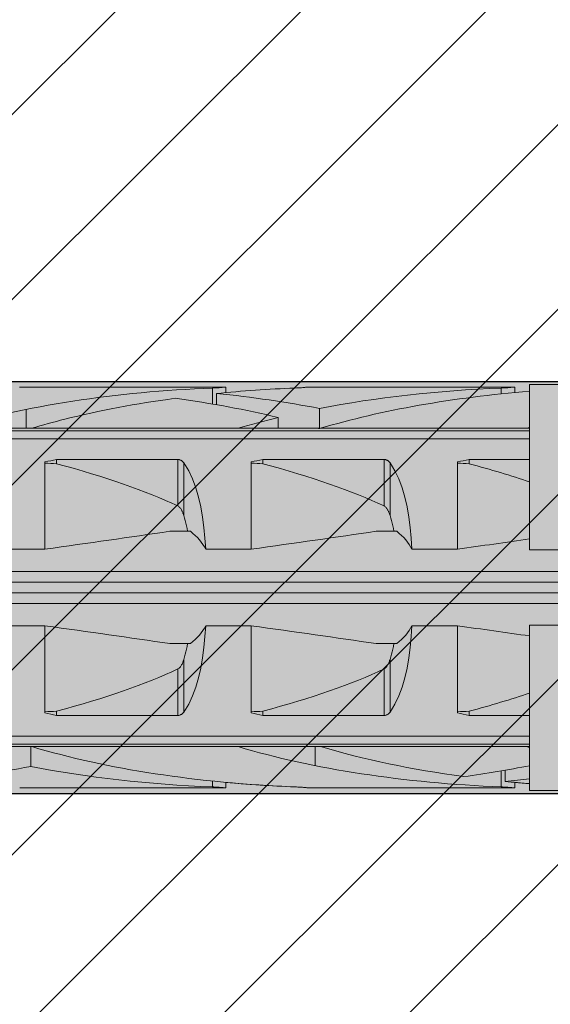
# Model space of a CAD drawing. Extents: x 0 to 1050, y 0 to 1485.
# Drawn here: x 387 to 400, y 246 to 270 of the extents above; entities that cross this region are included whole.
import ezdxf

# ---------------------------------------------------------------- set-up
doc = ezdxf.new("R2010")
doc.units = 0
doc.layers.get('0').update_dxf_attribs({"linetype": 'CONTINUOUS'})
for name, color, linetype, lineweight in [('20-ANSICHT-10', 8, 'CONTINUOUS', 9), ('22-ANSICHT-25', 1, 'CONTINUOUS', 25), ('70-SCHRAFFUR-10', 255, 'CONTINUOUS', 9), ('71-SCHRAFFUR-18', 3, 'CONTINUOUS', 18)]:
    doc.layers.add(name, color=color, linetype=linetype, lineweight=lineweight)

# ---------------------------------------------------------------- blocks, each defined once
blk = doc.blocks.new('10 Schraubdübel SXRL 10x120 FUS')
at = {"layer": '70-SCHRAFFUR-10'}
blk.add_hatch(color=256, dxfattribs=at).paths.add_polyline_path([(8.3, 6), (7.991118, 6.535), (3.8, 6.535), (3.8, 9.25), (2.2, 9.25), (2.2, 9.050056), (2.000055, 9.25), (0, 9.25), (0, 5.75, -0.129314604), (-0.194121, 5.011976), (-1.899998, 5.9), (-7.89944, 5.9), (-12.133607, 5), (-127.413257, 5), (-130.300006, 0), (-127.413257, -5), (-12.133607, -5), (-7.89944, -5.9), (-1.899998, -5.9), (-0.194121, -5.011976, -0.129314604), (0, -5.75), (0, -9.25), (2.000055, -9.25), (2.2, -9.050056), (2.2, -9.25), (3.8, -9.25), (3.8, -6.535), (7.991118, -6.535), (8.3, -6)])
at = {"layer": '20-ANSICHT-10'}
for p, q in [((-63.363324, 4.864493), (-63.361897, 4.864659)), ((-63.361897, 4.864659), (-58.361901, 4.864659)), ((-58.690896, 4.839433), (-58.654927, 4.840988)), ((-58.690888, 4.452484), (-58.690888, 4.839429)), ((-58.654927, 4.840988), (-58.620305, 4.842773)), ((-58.620305, 4.842773), (-58.587308, 4.844727)), ((-58.587308, 4.844727), (-58.556226, 4.846789)), ((-58.556226, 4.846789), (-58.527341, 4.8489)), ((-58.527341, 4.8489), (-58.500878, 4.851003)), ((-58.500878, 4.851003), (-58.476178, 4.853114)), ((-58.476178, 4.853114), (-58.453217, 4.8552)), ((-58.453217, 4.8552), (-58.432301, 4.857201)), ((-58.432301, 4.857201), (-58.413747, 4.859056)), ((-58.413747, 4.859056), (-58.397858, 4.860709)), ((-58.397858, 4.860709), (-58.384869, 4.862098)), ((-58.384869, 4.862098), (-58.374795, 4.8632)), ((-58.374795, 4.8632), (-58.367619, 4.864002)), ((-58.367619, 4.864002), (-58.363328, 4.864493)), ((-58.363328, 4.864493), (-58.361901, 4.864659)), ((-58.361901, 4.730093), (-58.361901, 4.864659)), ((-56.690896, 4.839433), (-56.654927, 4.840988)), ((-56.654927, 4.840988), (-56.620305, 4.842773)), ((-56.620305, 4.842773), (-56.587308, 4.844727)), ((-56.587308, 4.844727), (-56.556226, 4.846789)), ((-56.556226, 4.846789), (-56.527341, 4.8489)), ((-56.527341, 4.8489), (-56.500878, 4.851003)), ((-56.500878, 4.851003), (-56.476178, 4.853114)), ((-56.476178, 4.853114), (-56.453217, 4.8552)), ((-56.453217, 4.8552), (-56.432301, 4.857201)), ((-56.432301, 4.857201), (-56.413747, 4.859056)), ((-56.413747, 4.859056), (-56.397858, 4.860709)), ((-56.397858, 4.860709), (-56.384869, 4.862098)), ((-56.384869, 4.862098), (-56.374795, 4.8632)), ((-56.374795, 4.8632), (-56.367619, 4.864002)), ((-56.367619, 4.864002), (-56.363328, 4.864493)), ((-56.363328, 4.864493), (-56.361901, 4.864659)), ((-56.361901, 4.864659), (-51.361901, 4.864659)), ((-51.690896, 4.839433), (-51.654927, 4.840988)), ((-51.690888, 4.697987), (-51.690888, 4.839429)), ((-51.654927, 4.840988), (-51.620305, 4.842773)), ((-51.620305, 4.842773), (-51.587308, 4.844727)), ((-51.587308, 4.844727), (-51.556226, 4.846789)), ((-51.556226, 4.846789), (-51.527341, 4.8489)), ((-51.527341, 4.8489), (-51.500878, 4.851003)), ((-51.500878, 4.851003), (-51.476178, 4.853114)), ((-51.476178, 4.853114), (-51.453217, 4.8552)), ((-51.453217, 4.8552), (-51.432301, 4.857201)), ((-51.432301, 4.857201), (-51.413747, 4.859056)), ((-51.413747, 4.859056), (-51.397858, 4.860709)), ((-51.397858, 4.860709), (-51.384869, 4.862098)), ((-51.384869, 4.862098), (-51.374795, 4.8632)), ((-51.374795, 4.8632), (-51.367619, 4.864002)), ((-51.367619, 4.864002), (-51.363328, 4.864493)), ((-51.363328, 4.864493), (-51.361901, 4.864659)), ((-51.361901, 4.730106), (-51.361901, 4.864659)), ((-51.000001, 4.925), (-50.000001, 4.925)), ((-51.000001, 0.912105), (-51.000001, 4.925)), ((-58.594117, 4.435859), (-58.594117, 4.707801)), ((-63.20284, 3.8622), (-63.20284, 4.322692)), ((-56.094117, 3.860808), (-56.094117, 4.34417)), ((-57.094685, 3.8622), (-57.094685, 4.125592)), ((-65.068036, 3.8622), (-63.068036, 3.8622)), ((-63.067952, 3.862205), (-58.067956, 3.862205)), ((-58.068036, 3.8622), (-56.120229, 3.8622)), ((-56.070401, 3.8622), (-56.068036, 3.8622)), ((-56.067956, 3.862205), (-51.067956, 3.862205)), ((-51.068036, 3.8622), (-51.000001, 3.8622)), ((-117.672437, 3.804135), (-51.000001, 3.804135)), ((-117.527272, 3.611268), (-51.000001, 3.611268)), ((-62.469838, 3.107177), (-59.529221, 3.107177)), ((-62.469838, 3.003722), (-62.469838, 3.107177)), ((-59.529221, 1.978561), (-59.529221, 3.107177)), ((-59.518472, 3.106493), (-59.529221, 3.107176)), ((-59.507764, 3.105109), (-59.518472, 3.106493)), ((-57.469838, 3.107177), (-54.529221, 3.107177)), ((-57.469838, 3.003722), (-57.469838, 3.107177)), ((-54.529221, 1.978561), (-54.529221, 3.107177)), ((-54.518472, 3.106493), (-54.529221, 3.107176)), ((-54.507764, 3.105109), (-54.518472, 3.106493)), ((-52.469838, 3.107177), (-51.000001, 3.107177)), ((-52.469838, 3.003722), (-52.469838, 3.107177)), ((-62.749997, 0.928618), (-62.749997, 3.04604)), ((-59.49717, 3.103033), (-59.507764, 3.105109)), ((-59.486752, 3.100278), (-59.49717, 3.103033)), ((-59.476571, 3.09688), (-59.486752, 3.100278)), ((-59.466676, 3.09288), (-59.476571, 3.09688)), ((-59.457124, 3.088319), (-59.466676, 3.09288)), ((-59.447953, 3.083238), (-59.457124, 3.088319)), ((-59.439191, 3.077707), (-59.447953, 3.083238)), ((-59.430859, 3.071797), (-59.439191, 3.077707)), ((-59.42299, 3.06558), (-59.430859, 3.071797)), ((-59.415604, 3.059125), (-59.42299, 3.06558)), ((-59.408727, 3.052505), (-59.415604, 3.059125)), ((-59.402322, 3.045735), (-59.408727, 3.052505)), ((-59.396233, 3.038713), (-59.402322, 3.045735)), ((-59.390454, 3.031446), (-59.396233, 3.038713)), ((-59.384976, 3.023948), (-59.390454, 3.031446)), ((-59.266152, 2.831345), (-59.385121, 3.023813)), ((-59.38498, 1.746819), (-59.38498, 3.02395)), ((-57.750001, 0.928618), (-57.750001, 3.04604)), ((-54.49717, 3.103033), (-54.507764, 3.105109)), ((-54.486752, 3.100278), (-54.49717, 3.103033)), ((-54.476571, 3.09688), (-54.486752, 3.100278)), ((-54.466676, 3.09288), (-54.476571, 3.09688)), ((-54.457124, 3.088319), (-54.466676, 3.09288)), ((-54.447953, 3.083238), (-54.457124, 3.088319)), ((-54.439191, 3.077707), (-54.447953, 3.083238)), ((-54.430859, 3.071797), (-54.439191, 3.077707)), ((-54.42299, 3.06558), (-54.430859, 3.071797)), ((-54.415604, 3.059125), (-54.42299, 3.06558)), ((-54.408727, 3.052505), (-54.415604, 3.059125)), ((-54.402322, 3.045735), (-54.408727, 3.052505)), ((-54.396233, 3.038713), (-54.402322, 3.045735)), ((-54.390454, 3.031446), (-54.396233, 3.038713)), ((-54.384976, 3.023948), (-54.390454, 3.031446)), ((-54.266152, 2.831345), (-54.385121, 3.023813)), ((-54.38498, 1.746819), (-54.38498, 3.02395)), ((-52.750001, 0.928618), (-52.750001, 3.04604)), ((-59.17075, 2.633039), (-59.266152, 2.831345)), ((-59.090737, 2.420303), (-59.17075, 2.633039)), ((-54.17075, 2.633039), (-54.266152, 2.831345)), ((-54.090737, 2.420303), (-54.17075, 2.633039)), ((-59.024663, 2.194305), (-59.090737, 2.420303)), ((-54.024663, 2.194305), (-54.090737, 2.420303)), ((-58.971165, 1.956625), (-59.024663, 2.194305)), ((-53.971165, 1.956625), (-54.024663, 2.194305)), ((-59.515855, 1.970488), (-59.529225, 1.978556)), ((-59.503125, 1.960796), (-59.515855, 1.970488)), ((-59.49101, 1.949784), (-59.503125, 1.960796)), ((-59.479661, 1.93787), (-59.49101, 1.949784)), ((-59.469228, 1.925468), (-59.479661, 1.93787)), ((-59.459866, 1.912995), (-59.469228, 1.925468)), ((-59.451463, 1.900569), (-59.459866, 1.912995)), ((-58.928704, 1.709199), (-58.971165, 1.956625)), ((-54.515469, 1.970246), (-54.529229, 1.97855)), ((-54.503186, 1.960981), (-54.515469, 1.970246)), ((-54.491639, 1.950593), (-54.503186, 1.960981)), ((-54.480706, 1.939187), (-54.491639, 1.950593)), ((-54.470391, 1.926952), (-54.480706, 1.939187)), ((-54.460706, 1.914078), (-54.470391, 1.926952)), ((-54.451657, 1.900754), (-54.460706, 1.914078)), ((-53.928704, 1.709199), (-53.971165, 1.956625)), ((-59.443559, 1.887827), (-59.451463, 1.900569)), ((-59.436116, 1.87478), (-59.443559, 1.887827)), ((-59.429101, 1.861447), (-59.436116, 1.87478)), ((-59.422478, 1.847849), (-59.429101, 1.861447)), ((-59.416222, 1.834005), (-59.422478, 1.847849)), ((-59.410298, 1.819937), (-59.416222, 1.834005)), ((-59.404671, 1.805665), (-59.410298, 1.819937)), ((-59.399335, 1.791203), (-59.404671, 1.805665)), ((-59.39428, 1.776565), (-59.399335, 1.791203)), ((-59.389497, 1.761766), (-59.39428, 1.776565)), ((-59.384972, 1.74682), (-59.389497, 1.761766)), ((-59.367394, 1.68485), (-59.385007, 1.746806)), ((-59.35056, 1.622011), (-59.367394, 1.68485)), ((-58.89576, 1.454047), (-58.928704, 1.709199)), ((-54.443253, 1.887169), (-54.451657, 1.900754)), ((-54.435509, 1.873514), (-54.443253, 1.887169)), ((-54.428429, 1.859977), (-54.435509, 1.873514)), ((-54.421971, 1.846651), (-54.428429, 1.859977)), ((-54.415849, 1.833109), (-54.421971, 1.846651)), ((-54.410008, 1.819294), (-54.415849, 1.833109)), ((-54.404446, 1.805224), (-54.410008, 1.819294)), ((-54.399155, 1.790918), (-54.404446, 1.805224)), ((-54.394131, 1.776395), (-54.399155, 1.790918)), ((-54.389363, 1.761675), (-54.394131, 1.776395)), ((-54.38485, 1.746777), (-54.389363, 1.761675)), ((-54.367394, 1.68485), (-54.385007, 1.746806)), ((-54.35056, 1.622011), (-54.367394, 1.68485)), ((-53.89576, 1.454047), (-53.928704, 1.709199)), ((-59.334515, 1.558341), (-59.35056, 1.622011)), ((-59.319272, 1.493897), (-59.334515, 1.558341)), ((-59.304818, 1.428737), (-59.319272, 1.493897)), ((-58.870835, 1.193127), (-58.89576, 1.454047)), ((-54.334515, 1.558341), (-54.35056, 1.622011)), ((-54.319272, 1.493897), (-54.334515, 1.558341)), ((-54.304818, 1.428737), (-54.319272, 1.493897)), ((-53.870835, 1.193127), (-53.89576, 1.454047)), ((-59.723244, 1.362924), (-59.221692, 1.362924)), ((-59.29115, 1.362924), (-59.304818, 1.428737)), ((-54.723244, 1.362924), (-54.221692, 1.362924)), ((-54.29115, 1.362924), (-54.304818, 1.428737)), ((-58.8527, 0.928612), (-58.870835, 1.193127)), ((-53.8527, 0.928612), (-53.870835, 1.193127)), ((-63.852719, 0.928618), (-62.749997, 0.928618)), ((-58.852719, 0.928618), (-57.750001, 0.928618)), ((-53.852719, 0.928618), (-52.750001, 0.928618)), ((-51.000001, 0.912105), (-50.000001, 0.912105)), ((-85.894398, 0.386603), (-30.056699, 0.386603)), ((-85.925587, 0.126795), (-30.056699, 0.126795)), ((-85.925587, -0.126795), (-30.056699, -0.126795)), ((-85.894398, -0.386603), (-30.056699, -0.386603)), ((-63.852719, -0.928618), (-62.749997, -0.928618)), ((-62.749997, -3.04604), (-62.749997, -0.928618)), ((-58.870835, -1.193127), (-58.8527, -0.928612)), ((-58.852719, -0.928618), (-57.750001, -0.928618)), ((-57.750001, -3.04604), (-57.750001, -0.928618)), ((-53.870835, -1.193127), (-53.8527, -0.928612)), ((-53.852719, -0.928618), (-52.750001, -0.928618)), ((-52.750001, -3.04604), (-52.750001, -0.928618)), ((-51.000001, -0.912105), (-50.000001, -0.912105)), ((-51.000001, -4.925), (-51.000001, -0.912105)), ((-58.89576, -1.454047), (-58.870835, -1.193127)), ((-53.89576, -1.454047), (-53.870835, -1.193127)), ((-59.723244, -1.362924), (-59.221692, -1.362924)), ((-59.319272, -1.493897), (-59.304818, -1.428737)), ((-59.304818, -1.428737), (-59.29115, -1.362924)), ((-54.723244, -1.362924), (-54.221692, -1.362924)), ((-54.319272, -1.493897), (-54.304818, -1.428737)), ((-54.304818, -1.428737), (-54.29115, -1.362924)), ((-59.367394, -1.68485), (-59.35056, -1.622011)), ((-59.35056, -1.622011), (-59.334515, -1.558341)), ((-59.334515, -1.558341), (-59.319272, -1.493897)), ((-58.928704, -1.709199), (-58.89576, -1.454047)), ((-54.367394, -1.68485), (-54.35056, -1.622011)), ((-54.35056, -1.622011), (-54.334515, -1.558341)), ((-54.334515, -1.558341), (-54.319272, -1.493897)), ((-53.928704, -1.709199), (-53.89576, -1.454047)), ((-59.467824, -1.923681), (-59.456197, -1.907704)), ((-59.456197, -1.907704), (-59.445767, -1.8915)), ((-59.445767, -1.8915), (-59.436116, -1.87478)), ((-59.436116, -1.87478), (-59.427171, -1.857588)), ((-59.427171, -1.857588), (-59.418862, -1.839967)), ((-59.418862, -1.839967), (-59.411126, -1.82196)), ((-59.411126, -1.82196), (-59.403893, -1.80361)), ((-59.403893, -1.80361), (-59.397134, -1.784951)), ((-59.397134, -1.784951), (-59.390836, -1.76601)), ((-59.390836, -1.76601), (-59.384972, -1.74682)), ((-59.385007, -1.746806), (-59.367394, -1.68485)), ((-59.38498, -3.02395), (-59.38498, -1.746819)), ((-58.971165, -1.956625), (-58.928704, -1.709199)), ((-54.460706, -1.914078), (-54.451657, -1.900754)), ((-54.451657, -1.900754), (-54.443253, -1.887169)), ((-54.443253, -1.887169), (-54.435509, -1.873514)), ((-54.435509, -1.873514), (-54.428429, -1.859977)), ((-54.428429, -1.859977), (-54.421971, -1.846651)), ((-54.421971, -1.846651), (-54.415849, -1.833109)), ((-54.415849, -1.833109), (-54.410008, -1.819294)), ((-54.410008, -1.819294), (-54.404446, -1.805224)), ((-54.404446, -1.805224), (-54.399155, -1.790918)), ((-54.399155, -1.790918), (-54.394131, -1.776395)), ((-54.394131, -1.776395), (-54.389363, -1.761675)), ((-54.389363, -1.761675), (-54.38485, -1.746777)), ((-54.385007, -1.746806), (-54.367394, -1.68485)), ((-54.38498, -3.02395), (-54.38498, -1.746819)), ((-53.971165, -1.956625), (-53.928704, -1.709199)), ((-59.529225, -1.978556), (-59.512162, -1.967878)), ((-59.529221, -3.107177), (-59.529221, -1.978561)), ((-59.512162, -1.967878), (-59.496117, -1.954638)), ((-59.496117, -1.954638), (-59.481229, -1.939611)), ((-59.481229, -1.939611), (-59.467824, -1.923681)), ((-59.024663, -2.194305), (-58.971165, -1.956625)), ((-54.529229, -1.97855), (-54.515469, -1.970246)), ((-54.529221, -3.107177), (-54.529221, -1.978561)), ((-54.515469, -1.970246), (-54.503186, -1.960981)), ((-54.503186, -1.960981), (-54.491639, -1.950593)), ((-54.491639, -1.950593), (-54.480706, -1.939187)), ((-54.480706, -1.939187), (-54.470391, -1.926952)), ((-54.470391, -1.926952), (-54.460706, -1.914078)), ((-54.024663, -2.194305), (-53.971165, -1.956625)), ((-59.090737, -2.420303), (-59.024663, -2.194305)), ((-54.090737, -2.420303), (-54.024663, -2.194305)), ((-59.17075, -2.633039), (-59.090737, -2.420303)), ((-54.17075, -2.633039), (-54.090737, -2.420303)), ((-59.385121, -3.023813), (-59.266152, -2.831345)), ((-59.266152, -2.831345), (-59.17075, -2.633039)), ((-54.385121, -3.023813), (-54.266152, -2.831345)), ((-54.266152, -2.831345), (-54.17075, -2.633039)), ((-62.469838, -3.107177), (-62.469838, -3.003722)), ((-59.529221, -3.107176), (-59.516171, -3.106256)), ((-59.516171, -3.106256), (-59.503209, -3.104304)), ((-59.503209, -3.104304), (-59.490449, -3.101338)), ((-59.490449, -3.101338), (-59.478009, -3.097403)), ((-59.478009, -3.097403), (-59.465981, -3.092573)), ((-59.465981, -3.092573), (-59.454461, -3.086917)), ((-59.454461, -3.086917), (-59.443517, -3.080524)), ((-59.443517, -3.080524), (-59.433194, -3.07352)), ((-59.433194, -3.07352), (-59.423535, -3.066033)), ((-59.423535, -3.066033), (-59.41459, -3.058188)), ((-59.41459, -3.058188), (-59.4064, -3.050113)), ((-59.4064, -3.050113), (-59.398804, -3.041754)), ((-59.398804, -3.041754), (-59.391667, -3.033023)), ((-59.391667, -3.033023), (-59.384976, -3.023948)), ((-57.469838, -3.107177), (-57.469838, -3.003722)), ((-54.529221, -3.107176), (-54.516171, -3.106256)), ((-54.516171, -3.106256), (-54.503209, -3.104304)), ((-54.503209, -3.104304), (-54.490449, -3.101338)), ((-54.490449, -3.101338), (-54.478009, -3.097403)), ((-54.478009, -3.097403), (-54.465981, -3.092573)), ((-54.465981, -3.092573), (-54.454461, -3.086917)), ((-54.454461, -3.086917), (-54.443517, -3.080524)), ((-54.443517, -3.080524), (-54.433194, -3.07352)), ((-54.433194, -3.07352), (-54.423535, -3.066033)), ((-54.423535, -3.066033), (-54.41459, -3.058188)), ((-54.41459, -3.058188), (-54.4064, -3.050113)), ((-54.4064, -3.050113), (-54.398804, -3.041754)), ((-54.398804, -3.041754), (-54.391667, -3.033023)), ((-54.391667, -3.033023), (-54.384976, -3.023948)), ((-52.469838, -3.107177), (-52.469838, -3.003722)), ((-62.469838, -3.107177), (-59.529221, -3.107177)), ((-57.469838, -3.107177), (-54.529221, -3.107177)), ((-52.469838, -3.107177), (-51.000001, -3.107177)), ((-117.672437, -3.804135), (-51.000001, -3.804135)), ((-117.527272, -3.611268), (-51.000001, -3.611268)), ((-65.068036, -3.8622), (-63.120229, -3.8622)), ((-63.094121, -4.344081), (-63.094121, -3.860807)), ((-63.070401, -3.8622), (-63.068036, -3.8622)), ((-63.067395, -3.862236), (-58.067395, -3.862236)), ((-58.068036, -3.8622), (-56.068036, -3.8622)), ((-56.20284, -4.322601), (-56.20284, -3.8622)), ((-56.067395, -3.862236), (-51.067395, -3.862236)), ((-51.068036, -3.8622), (-51.000001, -3.8622)), ((-51.690888, -4.839412), (-51.690888, -4.452405)), ((-51.594117, -4.707756), (-51.594117, -4.435778)), ((-58.690888, -4.839412), (-58.690888, -4.697912)), ((-58.361901, -4.864659), (-58.361901, -4.730051)), ((-51.361901, -4.864659), (-51.361901, -4.730017)), ((-63.361897, -4.864659), (-58.361901, -4.864659)), ((-58.654927, -4.840971), (-58.690896, -4.839415)), ((-58.620305, -4.842757), (-58.654927, -4.840971)), ((-58.587308, -4.844711), (-58.620305, -4.842757)), ((-58.556226, -4.846774), (-58.587308, -4.844711)), ((-58.527341, -4.848886), (-58.556226, -4.846774)), ((-58.500878, -4.85099), (-58.527341, -4.848886)), ((-58.476178, -4.853102), (-58.500878, -4.85099)), ((-58.453217, -4.855189), (-58.476178, -4.853102)), ((-58.432301, -4.857191), (-58.453217, -4.855189)), ((-58.413747, -4.859048), (-58.432301, -4.857191)), ((-58.397858, -4.860702), (-58.413747, -4.859048)), ((-58.384869, -4.862092), (-58.397858, -4.860702)), ((-58.374795, -4.863195), (-58.384869, -4.862092)), ((-58.367619, -4.863999), (-58.374795, -4.863195)), ((-58.363328, -4.864491), (-58.367619, -4.863999)), ((-58.361901, -4.864659), (-58.363328, -4.864491)), ((-56.655999, -4.84092), (-56.690896, -4.839415)), ((-56.655999, -4.840938), (-56.690896, -4.839433)), ((-56.622357, -4.842643), (-56.655999, -4.84092)), ((-56.622357, -4.84266), (-56.655999, -4.840938)), ((-56.590234, -4.844528), (-56.622357, -4.842643)), ((-56.590234, -4.844544), (-56.622357, -4.84266)), ((-56.559884, -4.84652), (-56.590234, -4.844528)), ((-56.559884, -4.846536), (-56.590234, -4.844544)), ((-56.531567, -4.848565), (-56.559884, -4.84652)), ((-56.531564, -4.848579), (-56.559884, -4.846536)), ((-56.505532, -4.850608), (-56.531567, -4.848565)), ((-56.505532, -4.850621), (-56.531564, -4.848579)), ((-56.481286, -4.852654), (-56.505532, -4.850608)), ((-56.481282, -4.852666), (-56.505532, -4.850621)), ((-56.458607, -4.854688), (-56.481286, -4.852654)), ((-56.458607, -4.8547), (-56.481282, -4.852666)), ((-56.437787, -4.856657), (-56.458607, -4.854688)), ((-56.437787, -4.856667), (-56.458607, -4.8547)), ((-56.419102, -4.858504), (-56.437787, -4.856657)), ((-56.419102, -4.858513), (-56.437787, -4.856667)), ((-56.402837, -4.860177), (-56.419102, -4.858504)), ((-56.402837, -4.860185), (-56.419102, -4.858513)), ((-56.389252, -4.861619), (-56.402837, -4.860177)), ((-56.389252, -4.861625), (-56.402837, -4.860185)), ((-56.378415, -4.862796), (-56.389252, -4.861619)), ((-56.378415, -4.862801), (-56.389252, -4.861625)), ((-56.370309, -4.863696), (-56.378415, -4.862796)), ((-56.370309, -4.863699), (-56.378415, -4.862801)), ((-56.364922, -4.864307), (-56.370309, -4.863696)), ((-56.364922, -4.864309), (-56.370309, -4.863699)), ((-56.362237, -4.864619), (-56.364922, -4.864307)), ((-56.362237, -4.86462), (-56.364922, -4.864309)), ((-56.361901, -4.864659), (-51.361901, -4.864659)), ((-51.654927, -4.840971), (-51.690896, -4.839415)), ((-51.620305, -4.842757), (-51.654927, -4.840971)), ((-51.587308, -4.844711), (-51.620305, -4.842757)), ((-51.556226, -4.846774), (-51.587308, -4.844711)), ((-51.527341, -4.848886), (-51.556226, -4.846774)), ((-51.500878, -4.85099), (-51.527341, -4.848886)), ((-51.476178, -4.853102), (-51.500878, -4.85099)), ((-51.453217, -4.855189), (-51.476178, -4.853102)), ((-51.432301, -4.857191), (-51.453217, -4.855189)), ((-51.413747, -4.859048), (-51.432301, -4.857191)), ((-51.397858, -4.860702), (-51.413747, -4.859048)), ((-51.384869, -4.862092), (-51.397858, -4.860702)), ((-51.374795, -4.863195), (-51.384869, -4.862092)), ((-51.367619, -4.863999), (-51.374795, -4.863195)), ((-51.363328, -4.864491), (-51.367619, -4.863999)), ((-51.361901, -4.864659), (-51.363328, -4.864491)), ((-51.000001, -4.925), (-50.000001, -4.925))]:
    blk.add_line(p, q, dxfattribs=at)
for centre, major_axis, ratio, start_param, end_param in [((-57.400225, 0.478612), (12.050565, 0), 0.363970237, 1.678106127, 2.260483871), ((-55.400225, 0.478612), (12.050565, 0), 0.363970237, 1.678106127, 1.839042617), ((-50.400225, 0.478612), (12.050565, 0), 0.363970237, 1.678106127, 2.062921564), ((-55.400225, 0.478612), (12.050565, 0), 0.363970237, 1.926435633, 2.1772661), ((-63.796762, 0.478612), (12.064276, 0), 0.363556586, 0.981795171, 1.215157303), ((-61.78801, 0.478612), (12.050565, 0), 0.363970237, 1.078671048, 1.302549989), ((-48.400225, 0.478612), (12.050565, 0), 0.363970237, 1.788244829, 2.260484116), ((-55.400225, 0.478612), (12.050565, 0), 0.363970237, 2.177266098, 2.260483872), ((-50.400225, 0.478612), (12.050565, 0), 0.363970237, 2.159797531, 2.260484116), ((-56.546372, 2.874274), (2.750604, 0), 0.363556513, 1.406062069, 1.415242681), ((-55.644741, 2.874274), (2.747478, 0), 0.363970157, 1.726350432, 1.735530259), ((-43.400225, 0.478612), (12.050565, 0), 0.363970237, 2.253196086, 2.260484116), ((-40.948478, 0), (27.832828, 0), 0.176051101, 2.454725715, 2.47075687), ((-35.948478, 0), (27.832828, 0), 0.176051101, 2.454725715, 2.470756956), ((-30.948478, 0), (27.832828, 0), 0.176051101, 2.454725715, 2.470756956), ((-170.888639, 0), (137.225193, 0), 0.035707729, 0.65985777, 0.66318116), ((-81.090191, 0), (23.567698, 0), 0.207911693, 0.415653653, 0.659857777), ((-165.888639, 0), (137.225193, 0), 0.035707729, 0.65985777, 0.663181177), ((-76.090191, 0), (23.567698, 0), 0.207911693, 0.415653653, 0.659857777), ((-160.888639, 0), (137.225193, 0), 0.035707729, 0.65985777, 0.663181177), ((-71.090191, 0), (23.567698, 0), 0.207911693, 0.550150143, 0.659857777), ((-93.466926, 0), (46.364478, 4.231822), 0.053276973, 5.431680434, 5.522610097), ((-61.25, 0.519131), (2.5, 0), 0.5773504, 0.287651196, 0.62438359), ((-88.466926, 0), (46.364478, 4.231822), 0.053276973, 5.431680464, 5.522610097), ((-56.25, 0.519131), (2.5, 0), 0.5773504, 0.287651196, 0.62438359), ((-83.466926, 0), (46.364478, 4.231822), 0.053276973, 5.431680464, 5.483268432), ((-93.466926, 0), (-46.364477, 4.231822), 0.053276974, 3.902167857, 3.99309752), ((-61.25, -0.519131), (2.5, 0), 0.5773504, 5.658801718, 5.995534112), ((-88.466926, 0), (-46.364477, 4.231822), 0.053276974, 3.902167857, 3.993097489), ((-56.25, -0.519131), (2.5, 0), 0.5773504, 5.658801718, 5.995534112), ((-83.466926, 0), (-46.364477, 4.231822), 0.053276974, 3.941509522, 3.993097489), ((-81.090191, 0), (23.567698, 0), 0.207911693, 5.623327531, 5.867531655), ((-76.090191, 0), (23.567698, 0), 0.207911693, 5.623327531, 5.867531655), ((-71.090191, 0), (23.567698, 0), 0.207911693, 5.623327531, 5.733035164), ((-170.888639, 0), (137.225193, 0), 0.035707729, 5.620004147, 5.623327537), ((-40.948478, 0), (27.832828, 0), 0.176051101, 3.812428437, 3.828459592), ((-35.948478, 0), (27.832828, 0), 0.176051101, 3.812428352, 3.828459592), ((-165.888639, 0), (137.225193, 0), 0.035707729, 5.62000413, 5.623327537), ((-30.948478, 0), (27.832828, 0), 0.176051101, 3.812428352, 3.828459592), ((-160.888639, 0), (137.225193, 0), 0.035707729, 5.62000413, 5.623327537), ((-63.546372, -2.874274), (2.750603, 0), 0.363556646, 4.867942718, 4.877121968), ((-62.644741, -2.874274), (2.747477, 0), 0.36397029, 4.547653581, 4.556834783), ((-62.642376, -2.874274), (2.747477, 0), 0.36397029, 4.556834677, 4.557070769), ((-55.399771, -0.478612), (12.050565, 0), 0.363970237, 4.022712642, 4.605041268), ((-57.642376, -2.874274), (2.747477, 0), 0.36397029, 4.556834676, 4.557070768), ((-50.399771, -0.478612), (12.050565, 0), 0.363970237, 4.022712642, 4.605041268), ((-55.642376, -2.874274), (2.747477, 0), 0.36397029, 4.556834677, 4.557070769), ((-48.399771, -0.478612), (12.050565, 0), 0.363970237, 4.022712642, 4.356709452), ((-50.642376, -2.874274), (2.747477, 0), 0.36397029, 4.556834676, 4.557070768), ((-43.399771, -0.478612), (12.050565, 0), 0.363970237, 4.022712642, 4.029940664), ((-68.788464, -0.478612), (12.050565, 0), 0.363970237, 4.9806741, 5.20455676), ((-57.399771, -0.478612), (12.050565, 0), 0.363970237, 4.220220685, 4.605041268), ((-56.797217, -0.478612), (12.064276, 0), 0.363556586, 5.068068227, 5.21364507), ((-55.400225, -0.478612), (12.050565, 0), 0.363970237, 4.464072297, 4.605079183), ((-54.788464, -0.478612), (12.050565, 0), 0.363970237, 4.980674406, 5.032193033), ((-48.399771, -0.478612), (12.050565, 0), 0.363970237, 4.444103602, 4.494901861), ((-48.400225, -0.478612), (12.050565, 0), 0.363970237, 4.464074245, 4.49494048)]:
    blk.add_ellipse(centre, major_axis=major_axis, ratio=ratio, start_param=start_param, end_param=end_param, dxfattribs=at)
at = {"layer": '22-ANSICHT-25'}
for p, q in [((-127.413257, 5), (-12.133607, 5)), ((-127.413257, -5), (-12.133607, -5))]:
    blk.add_line(p, q, dxfattribs=at)

msp = doc.modelspace()

# ---------------------------------------------------------------- hatches: boundary and pattern name
at = {"layer": '71-SCHRAFFUR-18'}
h = msp.add_hatch(dxfattribs=at)
h.set_pattern_fill('ANSI31', color=41, style=0)
h.set_pattern_definition([(45, (0, -2), (-2.245064, 2.245064), [])])
h.paths.add_polyline_path([(405, 317.5, -1), (405, 322.5), (405, 341, -1), (405, 346), (405, 364.5, -1), (405, 369.5), (405, 388, -1), (405, 393), (405, 411.5, -1), (405, 416.5), (405, 429.75), (384.167, 429.75, -1), (379.167, 429.75), (358.333, 429.75, -1), (353.333, 429.75), (335, 429.75), (330, 424.75), (305, 424.75), (300, 429.75), (281.667, 429.75, -1), (276.667, 429.75), (255.833, 429.75, -1), (250.833, 429.75), (230, 429.75), (230, 416.5, -1), (230, 411.5), (230, 393, -1), (230, 388), (230, 369.5, -1), (230, 364.5), (230, 346, -1), (230, 341), (230, 322.5, -1), (230, 317.5), (230, 299, -1), (230, 294), (230, 275.5, -1), (230, 270.5), (230, 252, -1), (230, 247), (230, 228.5, -1), (230, 223.5), (230, 205, -1), (230, 200), (230, 181.5, -1), (230, 176.5), (230, 158, -1), (230, 153), (230, 139.75), (250.833, 139.75, -1), (255.833, 139.75), (276.667, 139.75, -1), (281.667, 139.75), (300, 139.75), (305, 134.75), (330, 134.75), (335, 139.75), (353.333, 139.75, -1), (358.333, 139.75), (379.167, 139.75, -1), (384.167, 139.75), (405, 139.75), (405, 153, -1), (405, 158), (405, 176.5, -1), (405, 181.5), (405, 200, -1), (405, 205), (405, 223.5, -1), (405, 228.5), (405, 247, -1), (405, 252), (405, 270.5, -1), (405, 275.5), (405, 294, -1), (405, 299)])
h.paths.add_polyline_path([(382.5, 300.75), (377.5, 300.75, -0.414214), (375, 303.25), (375, 313.25, -0.414214), (377.5, 315.75), (382.5, 315.75, -0.414214), (385, 313.25), (385, 303.25, -0.414214)], flags=16)
h.paths.add_polyline_path([(385, 289.75), (385, 279.75, -0.414214), (382.5, 277.25), (377.5, 277.25, -0.414214), (375, 279.75), (375, 289.75, -0.414214), (377.5, 292.25), (382.5, 292.25, -0.414214)], flags=16)
h.paths.add_polyline_path([(382.5, 324.25), (377.5, 324.25, -0.414214), (375, 326.75), (375, 336.75, -0.414214), (377.5, 339.25), (382.5, 339.25, -0.414214), (385, 336.75), (385, 326.75, -0.414214)], flags=16)
h.paths.add_polyline_path([(385, 266.25), (385, 256.25, -0.414214), (382.5, 253.75), (377.5, 253.75, -0.414214), (375, 256.25), (375, 266.25, -0.414214), (377.5, 268.75), (382.5, 268.75, -0.414214)], flags=16)
h.paths.add_polyline_path([(360, 303.25, -0.414214), (357.5, 300.75), (352.5, 300.75, -0.414214), (350, 303.25), (350, 313.25, -0.414214), (352.5, 315.75), (357.5, 315.75, -0.414214), (360, 313.25)], flags=16)
h.paths.add_polyline_path([(360, 289.75), (360, 279.75, -0.414214), (357.5, 277.25), (352.5, 277.25, -0.414214), (350, 279.75), (350, 289.75, -0.414214), (352.5, 292.25), (357.5, 292.25, -0.414214)], flags=16)
h.paths.add_polyline_path([(357.5, 324.25), (352.5, 324.25, -0.414214), (350, 326.75), (350, 336.75, -0.414214), (352.5, 339.25), (357.5, 339.25, -0.414214), (360, 336.75), (360, 326.75, -0.414214)], flags=16)
h.paths.add_polyline_path([(360, 266.25), (360, 256.25, -0.414214), (357.5, 253.75), (352.5, 253.75, -0.414214), (350, 256.25), (350, 266.25, -0.414214), (352.5, 268.75), (357.5, 268.75, -0.414214)], flags=16)
h.paths.add_polyline_path([(382.5, 347.75), (377.5, 347.75, -0.414214), (375, 350.25), (375, 360.25, -0.414214), (377.5, 362.75), (382.5, 362.75, -0.414214), (385, 360.25), (385, 350.25, -0.414214)], flags=16)
h.paths.add_polyline_path([(385, 242.75), (385, 232.75, -0.414214), (382.5, 230.25), (377.5, 230.25, -0.414214), (375, 232.75), (375, 242.75, -0.414214), (377.5, 245.25), (382.5, 245.25, -0.414214)], flags=16)
h.paths.add_polyline_path([(335, 232.75, -0.414214), (332.5, 230.25), (302.5, 230.25, -0.414214), (300, 232.75), (300, 336.75, -0.414214), (302.5, 339.25), (332.5, 339.25, -0.414214), (335, 336.75)], flags=16)
h.paths.add_polyline_path([(357.5, 347.75), (352.5, 347.75, -0.414214), (350, 350.25), (350, 360.25, -0.414214), (352.5, 362.75), (357.5, 362.75, -0.414214), (360, 360.25), (360, 350.25, -0.414214)], flags=16)
h.paths.add_polyline_path([(360, 242.75), (360, 232.75, -0.414214), (357.5, 230.25), (352.5, 230.25, -0.414214), (350, 232.75), (350, 242.75, -0.414214), (352.5, 245.25), (357.5, 245.25, -0.414214)], flags=16)
h.paths.add_polyline_path([(382.5, 371.25), (377.5, 371.25, -0.414214), (375, 373.75), (375, 383.75, -0.414214), (377.5, 386.25), (382.5, 386.25, -0.414214), (385, 383.75), (385, 373.75, -0.414214)], flags=16)
h.paths.add_polyline_path([(385, 219.25), (385, 209.25, -0.414214), (382.5, 206.75), (377.5, 206.75, -0.414214), (375, 209.25), (375, 219.25, -0.414214), (377.5, 221.75), (382.5, 221.75, -0.414214)], flags=16)
h.paths.add_polyline_path([(332.5, 347.75), (302.5, 347.75, -0.414214), (300, 350.25), (300, 360.25, -0.414214), (302.5, 362.75), (332.5, 362.75, -0.414214), (335, 360.25), (335, 350.25, -0.414214)], flags=16)
h.paths.add_polyline_path([(357.5, 371.25), (352.5, 371.25, -0.414214), (350, 373.75), (350, 383.75, -0.414214), (352.5, 386.25), (357.5, 386.25, -0.414214), (360, 383.75), (360, 373.75, -0.414214)], flags=16)
h.paths.add_polyline_path([(360, 219.25), (360, 209.25, -0.414214), (357.5, 206.75), (352.5, 206.75, -0.414214), (350, 209.25), (350, 219.25, -0.414214), (352.5, 221.75), (357.5, 221.75, -0.414214)], flags=16)
h.paths.add_polyline_path([(332.5, 371.25), (302.5, 371.25, -0.414214), (300, 373.75), (300, 383.75, -0.414214), (302.5, 386.25), (332.5, 386.25, -0.414214), (335, 383.75), (335, 373.75, -0.414214)], flags=16)
h.paths.add_polyline_path([(382.5, 394.75), (377.5, 394.75, -0.414214), (375, 397.25), (375, 407.25, -0.414214), (377.5, 409.75), (382.5, 409.75, -0.414214), (385, 407.25), (385, 397.25, -0.414214)], flags=16)
h.paths.add_polyline_path([(335, 219.25), (335, 209.25, -0.414214), (332.5, 206.75), (302.5, 206.75, -0.414214), (300, 209.25), (300, 219.25, -0.414214), (302.5, 221.75), (332.5, 221.75, -0.414214)], flags=16)
h.paths.add_polyline_path([(382.5, 198.25, -0.414214), (385, 195.75), (385, 185.75, -0.414214), (382.5, 183.25), (377.5, 183.25, -0.414214), (375, 185.75), (375, 195.75, -0.414214), (377.5, 198.25)], flags=16)
h.paths.add_polyline_path([(357.5, 394.75), (352.5, 394.75, -0.414214), (350, 397.25), (350, 407.25, -0.414214), (352.5, 409.75), (357.5, 409.75, -0.414214), (360, 407.25), (360, 397.25, -0.414214)], flags=16)
h.paths.add_polyline_path([(360, 195.75), (360, 185.75, -0.414214), (357.5, 183.25), (352.5, 183.25, -0.414214), (350, 185.75), (350, 195.75, -0.414214), (352.5, 198.25), (357.5, 198.25, -0.414214)], flags=16)
h.paths.add_polyline_path([(285, 303.25, -0.414214), (282.5, 300.75), (277.5, 300.75, -0.414214), (275, 303.25), (275, 313.25, -0.414214), (277.5, 315.75), (282.5, 315.75, -0.414214), (285, 313.25)], flags=16)
h.paths.add_polyline_path([(285, 289.75), (285, 279.75, -0.414214), (282.5, 277.25), (277.5, 277.25, -0.414214), (275, 279.75), (275, 289.75, -0.414214), (277.5, 292.25), (282.5, 292.25, -0.414214)], flags=16)
h.paths.add_polyline_path([(282.5, 324.25), (277.5, 324.25, -0.414214), (275, 326.75), (275, 336.75, -0.414214), (277.5, 339.25), (282.5, 339.25, -0.414214), (285, 336.75), (285, 326.75, -0.414214)], flags=16)
h.paths.add_polyline_path([(332.5, 394.75), (302.5, 394.75, -0.414214), (300, 397.25), (300, 407.25, -0.414214), (302.5, 409.75), (332.5, 409.75, -0.414214), (335, 407.25), (335, 397.25, -0.414214)], flags=16)
h.paths.add_polyline_path([(285, 266.25), (285, 256.25, -0.414214), (282.5, 253.75), (277.5, 253.75, -0.414214), (275, 256.25), (275, 266.25, -0.414214), (277.5, 268.75), (282.5, 268.75, -0.414214)], flags=16)
h.paths.add_polyline_path([(335, 195.75), (335, 185.75, -0.414214), (332.5, 183.25), (302.5, 183.25, -0.414214), (300, 185.75), (300, 195.75, -0.414214), (302.5, 198.25), (332.5, 198.25, -0.414214)], flags=16)
h.paths.add_polyline_path([(282.5, 347.75), (277.5, 347.75, -0.414214), (275, 350.25), (275, 360.25, -0.414214), (277.5, 362.75), (282.5, 362.75, -0.414214), (285, 360.25), (285, 350.25, -0.414214)], flags=16)
h.paths.add_polyline_path([(285, 242.75), (285, 232.75, -0.414214), (282.5, 230.25), (277.5, 230.25, -0.414214), (275, 232.75), (275, 242.75, -0.414214), (277.5, 245.25), (282.5, 245.25, -0.414214)], flags=16)
h.paths.add_polyline_path([(382.5, 174.75, -0.414214), (385, 172.25), (385, 162.25, -0.414214), (382.5, 159.75), (377.5, 159.75, -0.414214), (375, 162.25), (375, 172.25, -0.414214), (377.5, 174.75)], flags=16)
h.paths.add_polyline_path([(360, 172.25), (360, 162.25, -0.414214), (357.5, 159.75), (352.5, 159.75, -0.414214), (350, 162.25), (350, 172.25, -0.414214), (352.5, 174.75), (357.5, 174.75, -0.414214)], flags=16)
h.paths.add_polyline_path([(282.5, 371.25), (277.5, 371.25, -0.414214), (275, 373.75), (275, 383.75, -0.414214), (277.5, 386.25), (282.5, 386.25, -0.414214), (285, 383.75), (285, 373.75, -0.414214)], flags=16)
h.paths.add_polyline_path([(260, 303.25, -0.414214), (257.5, 300.75), (252.5, 300.75, -0.414214), (250, 303.25), (250, 313.25, -0.414214), (252.5, 315.75), (257.5, 315.75, -0.414214), (260, 313.25)], flags=16)
h.paths.add_polyline_path([(260, 289.75), (260, 279.75, -0.414214), (257.5, 277.25), (252.5, 277.25, -0.414214), (250, 279.75), (250, 289.75, -0.414214), (252.5, 292.25), (257.5, 292.25, -0.414214)], flags=16)
h.paths.add_polyline_path([(285, 219.25), (285, 209.25, -0.414214), (282.5, 206.75), (277.5, 206.75, -0.414214), (275, 209.25), (275, 219.25, -0.414214), (277.5, 221.75), (282.5, 221.75, -0.414214)], flags=16)
h.paths.add_polyline_path([(257.5, 324.25), (252.5, 324.25, -0.414214), (250, 326.75), (250, 336.75, -0.414214), (252.5, 339.25), (257.5, 339.25, -0.414214), (260, 336.75), (260, 326.75, -0.414214)], flags=16)
h.paths.add_polyline_path([(335, 172.25), (335, 162.25, -0.414214), (332.5, 159.75), (302.5, 159.75, -0.414214), (300, 162.25), (300, 172.25, -0.414214), (302.5, 174.75), (332.5, 174.75, -0.414214)], flags=16)
h.paths.add_polyline_path([(260, 266.25), (260, 256.25, -0.414214), (257.5, 253.75), (252.5, 253.75, -0.414214), (250, 256.25), (250, 266.25, -0.414214), (252.5, 268.75), (257.5, 268.75, -0.414214)], flags=16)
h.paths.add_polyline_path([(257.5, 347.75), (252.5, 347.75, -0.414214), (250, 350.25), (250, 360.25, -0.414214), (252.5, 362.75), (257.5, 362.75, -0.414214), (260, 360.25), (260, 350.25, -0.414214)], flags=16)
h.paths.add_polyline_path([(260, 242.75), (260, 232.75, -0.414214), (257.5, 230.25), (252.5, 230.25, -0.414214), (250, 232.75), (250, 242.75, -0.414214), (252.5, 245.25), (257.5, 245.25, -0.414214)], flags=16)
h.paths.add_polyline_path([(282.5, 394.75), (277.5, 394.75, -0.414214), (275, 397.25), (275, 407.25, -0.414214), (277.5, 409.75), (282.5, 409.75, -0.414214), (285, 407.25), (285, 397.25, -0.414214)], flags=16)
h.paths.add_polyline_path([(285, 195.75), (285, 185.75, -0.414214), (282.5, 183.25), (277.5, 183.25, -0.414214), (275, 185.75), (275, 195.75, -0.414214), (277.5, 198.25), (282.5, 198.25, -0.414214)], flags=16)
h.paths.add_polyline_path([(257.5, 371.25), (252.5, 371.25, -0.414214), (250, 373.75), (250, 383.75, -0.414214), (252.5, 386.25), (257.5, 386.25, -0.414214), (260, 383.75), (260, 373.75, -0.414214)], flags=16)
h.paths.add_polyline_path([(260, 219.25), (260, 209.25, -0.414214), (257.5, 206.75), (252.5, 206.75, -0.414214), (250, 209.25), (250, 219.25, -0.414214), (252.5, 221.75), (257.5, 221.75, -0.414214)], flags=16)
h.paths.add_polyline_path([(257.5, 394.75), (252.5, 394.75, -0.414214), (250, 397.25), (250, 407.25, -0.414214), (252.5, 409.75), (257.5, 409.75, -0.414214), (260, 407.25), (260, 397.25, -0.414214)], flags=16)
h.paths.add_polyline_path([(285, 172.25), (285, 162.25, -0.414214), (282.5, 159.75), (277.5, 159.75, -0.414214), (275, 162.25), (275, 172.25, -0.414214), (277.5, 174.75), (282.5, 174.75, -0.414214)], flags=16)
h.paths.add_polyline_path([(260, 195.75), (260, 185.75, -0.414214), (257.5, 183.25), (252.5, 183.25, -0.414214), (250, 185.75), (250, 195.75, -0.414214), (252.5, 198.25), (257.5, 198.25, -0.414214)], flags=16)
h.paths.add_polyline_path([(260, 172.25), (260, 162.25, -0.414214), (257.5, 159.75), (252.5, 159.75, -0.414214), (250, 162.25), (250, 172.25, -0.414214), (252.5, 174.75), (257.5, 174.75, -0.414214)], flags=16)

# ---------------------------------------------------------------- block references
msp.add_blockref('10 Schraubdübel SXRL 10x120 FUS', (450, 256.233))

doc.saveas('drawing.dxf')
